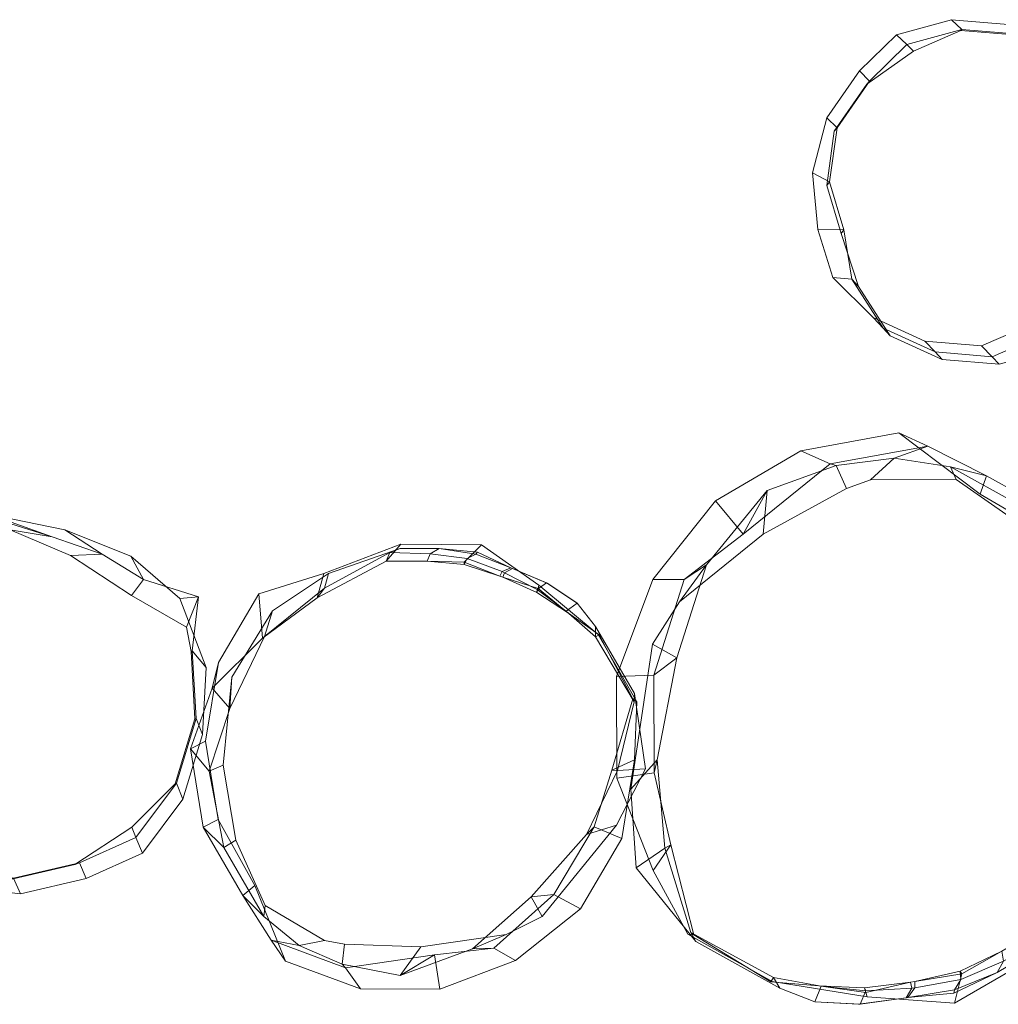
# Model space of a CAD drawing. Units: millimetres. Extents: x -4811 to 2522, y -62249 to -55383.
# Drawn here: x -2413 to -1669, y -59820 to -59070 of the extents above; entities that cross this region are included whole.
import ezdxf

# ---------------------------------------------------------------- set-up
doc = ezdxf.new("R2010")
doc.units = ezdxf.units.MM
doc.linetypes.add('K5LT32776', pattern=[0])
doc.layers.get('0').update_dxf_attribs({"true_color": 0x5890e1})

# ---------------------------------------------------------------- blocks, each defined once
blk = doc.blocks.new('U10')
at = {"color": 61, "linetype": 'K5LT32776', "lineweight": 18, "true_color": 0xd6e499}
for p, q in [((-1745.94, -59081.73), (-1704.14, -59070.32)), ((-1696.24, -59077.82), (-1704.14, -59070.32)), ((-1660.99, -59073.87), (-1704.14, -59070.32)), ((-1738.14, -59089.28), (-1696.24, -59077.82)), ((-1732.93, -59094.23), (-1696.91, -59078.44)), ((-1696.91, -59078.44), (-1696.24, -59077.82)), ((-1653.46, -59082.01), (-1696.91, -59078.44)), ((-1652.96, -59081.38), (-1696.24, -59077.82)), ((-1660.99, -59073.87), (-1621.66, -59091.96)), ((-1652.96, -59081.38), (-1660.99, -59073.87)), ((-1774.21, -59109.38), (-1745.94, -59081.73)), ((-1738.14, -59089.28), (-1745.94, -59081.73)), ((-1653.46, -59082.01), (-1652.96, -59081.38)), ((-1653.46, -59082.01), (-1614.05, -59100.05)), ((-1652.96, -59081.38), (-1613.51, -59099.54)), ((-1766.52, -59117), (-1738.14, -59089.28)), ((-1732.93, -59094.23), (-1738.14, -59089.28)), ((-1613.51, -59099.54), (-1621.66, -59091.96)), ((-1621.66, -59091.96), (-1590.9, -59122.43)), ((-1768.52, -59119.42), (-1732.93, -59094.23)), ((-1614.05, -59100.05), (-1613.51, -59099.54)), ((-1614.05, -59100.05), (-1600.64, -59108.56)), ((-1613.51, -59099.54), (-1600.21, -59107.94)), ((-1600.21, -59107.94), (-1602.89, -59144.86)), ((-1600.64, -59108.56), (-1600.21, -59107.94)), ((-1600.64, -59108.56), (-1594.75, -59148.89)), ((-1600.21, -59107.94), (-1590.9, -59122.43)), ((-1798.89, -59144.98), (-1774.21, -59109.38)), ((-1766.52, -59117), (-1774.21, -59109.38)), ((-1793.36, -59155.26), (-1768.52, -59119.42)), ((-1791.27, -59152.71), (-1766.52, -59117)), ((-1768.52, -59119.42), (-1766.52, -59117)), ((-1590.9, -59122.43), (-1580.74, -59158.5)), ((-1809.89, -59186.88), (-1798.89, -59144.98)), ((-1791.27, -59152.71), (-1798.89, -59144.98)), ((-1594.75, -59148.89), (-1602.89, -59144.86)), ((-1602.89, -59144.86), (-1597.38, -59175.42)), ((-1602.89, -59144.86), (-1580.74, -59158.5)), ((-1796.91, -59193.8), (-1791.27, -59152.71)), ((-1793.36, -59155.26), (-1791.27, -59152.71)), ((-1594.75, -59148.89), (-1590.75, -59192.3)), ((-1799.04, -59196.51), (-1793.36, -59155.26)), ((-1580.74, -59158.5), (-1576.77, -59201.62)), ((-1597.38, -59175.42), (-1598.73, -59209.42)), ((-1590.75, -59192.3), (-1597.38, -59175.42)), ((-1597.38, -59175.42), (-1576.77, -59201.62)), ((-1805.92, -59230), (-1809.89, -59186.88)), ((-1796.91, -59193.8), (-1809.89, -59186.88)), ((-1799.04, -59196.51), (-1796.91, -59193.8)), ((-1788.21, -59233.16), (-1799.04, -59196.51)), ((-1786.09, -59230.29), (-1796.91, -59193.8)), ((-1590.75, -59192.3), (-1590.59, -59232.25)), ((-1576.77, -59201.62), (-1601.21, -59238.54)), ((-1598.73, -59209.42), (-1604.26, -59287.24)), ((-1598.73, -59209.42), (-1601.21, -59238.54)), ((-1590.59, -59232.25), (-1598.73, -59209.42)), ((-1794.51, -59266.54), (-1805.92, -59230)), ((-1786.09, -59230.29), (-1805.92, -59230)), ((-1788.21, -59233.16), (-1786.09, -59230.29)), ((-1775.01, -59273.48), (-1788.21, -59233.16)), ((-1780.05, -59267.86), (-1786.09, -59230.29)), ((-1590.59, -59232.25), (-1590.02, -59296.18)), ((-1601.21, -59238.54), (-1612.46, -59279.11)), ((-1763.75, -59297), (-1794.51, -59266.54)), ((-1780.05, -59267.86), (-1794.51, -59266.54)), ((-1756.03, -59305.16), (-1780.05, -59267.86)), ((-1775.01, -59273.48), (-1780.05, -59267.86)), ((-1750.88, -59310.9), (-1775.01, -59273.48)), ((-1612.46, -59279.11), (-1647.81, -59304.14)), ((-1604.26, -59287.24), (-1612.46, -59279.11)), ((-1604.26, -59287.24), (-1639.72, -59312.34)), ((-1590.02, -59296.18), (-1604.26, -59287.24)), ((-1590.02, -59296.18), (-1625.79, -59321.19)), ((-1724.42, -59315.1), (-1763.75, -59297)), ((-1756.03, -59305.16), (-1763.75, -59297)), ((-1716.58, -59323.32), (-1756.03, -59305.16)), ((-1750.88, -59310.9), (-1756.03, -59305.16)), ((-1711.29, -59329.12), (-1750.88, -59310.9)), ((-1647.81, -59304.14), (-1681.26, -59318.65)), ((-1639.72, -59312.34), (-1647.81, -59304.14)), ((-1681.26, -59318.65), (-1724.42, -59315.1)), ((-1716.58, -59323.32), (-1724.42, -59315.1)), ((-1673.3, -59326.88), (-1681.26, -59318.65)), ((-1639.72, -59312.34), (-1673.3, -59326.88)), ((-1625.79, -59321.19), (-1639.72, -59312.34)), ((-1673.3, -59326.88), (-1716.58, -59323.32)), ((-1711.29, -59329.12), (-1716.58, -59323.32)), ((-1625.79, -59321.19), (-1667.85, -59332.69)), ((-1667.85, -59332.69), (-1711.29, -59329.12)), ((-1667.85, -59332.69), (-1673.3, -59326.88))]:
    blk.add_line(p, q, dxfattribs=at)
blk = doc.blocks.new('U31')
at = {"color": 61, "linetype": 'K5LT32776', "lineweight": 18, "true_color": 0xd6e499}
for p, q in [((-2476.93, -59436.23), (-2528.25, -59487.34)), ((-2488.81, -59439.5), (-2476.93, -59436.23)), ((-2476.93, -59436.23), (-2488.13, -59458.82)), ((-2388.63, -59463.98), (-2476.93, -59436.23)), ((-2488.81, -59439.5), (-2531.97, -59468.12)), ((-2420.63, -59458.71), (-2488.81, -59439.5)), ((-2436.75, -59446.98), (-2488.13, -59458.82)), ((-2388.63, -59463.98), (-2436.75, -59446.98)), ((-2378.85, -59458.83), (-2436.75, -59446.98)), ((-2488.13, -59458.82), (-2528.07, -59491.33)), ((-2374.65, -59478.31), (-2420.63, -59458.71)), ((-2420.63, -59458.71), (-2388.63, -59463.98)), ((-2350.51, -59477.27), (-2378.85, -59458.83)), ((-2328.74, -59478.83), (-2378.85, -59458.83)), ((-2531.97, -59468.12), (-2562.95, -59509.54)), ((-2531.97, -59468.12), (-2528.25, -59487.34)), ((-2350.51, -59477.27), (-2388.63, -59463.98)), ((-2374.65, -59478.31), (-2350.51, -59477.27)), ((-2328.28, -59508.77), (-2374.65, -59478.31)), ((-2319.18, -59496.64), (-2350.51, -59477.27)), ((-2319.18, -59496.64), (-2328.74, -59478.83)), ((-2291.33, -59510.88), (-2328.74, -59478.83)), ((-2528.25, -59487.34), (-2558.9, -59518.08)), ((-2528.25, -59487.34), (-2528.07, -59491.33)), ((-2528.07, -59491.33), (-2553.28, -59530.44)), ((-2328.28, -59508.77), (-2319.18, -59496.64)), ((-2277.25, -59509.73), (-2319.18, -59496.64)), ((-2562.95, -59509.54), (-2577.9, -59559.04)), ((-2562.95, -59509.54), (-2558.9, -59518.08)), ((-2286.33, -59532.81), (-2328.28, -59508.77)), ((-2277.25, -59509.73), (-2291.33, -59510.88)), ((-2271.33, -59563.55), (-2291.33, -59510.88)), ((-2286.33, -59532.81), (-2277.25, -59509.73)), ((-2281.96, -59550.94), (-2277.25, -59509.73)), ((-2558.9, -59518.08), (-2573.79, -59567.4)), ((-2558.9, -59518.08), (-2553.28, -59530.44)), ((-2553.28, -59530.44), (-2568.13, -59579.62)), ((-2282.76, -59551.32), (-2286.33, -59532.81)), ((-2282.76, -59551.32), (-2281.96, -59550.94)), ((-2279.08, -59602.38), (-2281.96, -59550.94)), ((-2281.96, -59550.94), (-2271.33, -59563.55)), ((-2279.99, -59602.66), (-2282.76, -59551.32)), ((-2577.9, -59559.04), (-2573.79, -59567.4)), ((-2577.9, -59559.04), (-2575, -59610.66)), ((-2274.27, -59614.51), (-2271.33, -59563.55)), ((-2573.79, -59567.4), (-2570.91, -59618.84)), ((-2573.79, -59567.4), (-2568.13, -59579.62)), ((-2568.13, -59579.62), (-2565.25, -59630.92)), ((-2279.99, -59602.66), (-2294.94, -59652.17)), ((-2279.08, -59602.38), (-2293.97, -59651.7)), ((-2279.99, -59602.66), (-2279.08, -59602.38)), ((-2279.08, -59602.38), (-2274.27, -59614.51)), ((-2575, -59610.66), (-2570.91, -59618.84)), ((-2575, -59610.66), (-2544.19, -59653.57)), ((-2274.27, -59614.51), (-2289.13, -59663.69)), ((-2570.91, -59618.84), (-2540.17, -59661.57)), ((-2570.91, -59618.84), (-2565.25, -59630.92)), ((-2565.25, -59630.92), (-2545.01, -59678.11)), ((-2544.19, -59653.57), (-2540.17, -59661.57)), ((-2544.19, -59653.57), (-2505.42, -59685.68)), ((-2328.03, -59685.07), (-2294.94, -59652.17)), ((-2324.84, -59692.97), (-2293.97, -59651.7)), ((-2294.94, -59652.17), (-2293.97, -59651.7)), ((-2293.97, -59651.7), (-2289.13, -59663.69)), ((-2540.17, -59661.57), (-2545.01, -59678.11)), ((-2540.17, -59661.57), (-2501.34, -59684.58)), ((-2319.89, -59704.86), (-2289.13, -59663.69)), ((-2545.01, -59678.11), (-2509.63, -59706.6)), ((-2501.34, -59684.58), (-2509.63, -59706.6)), ((-2505.42, -59685.68), (-2501.34, -59684.58)), ((-2505.42, -59685.68), (-2469.68, -59713.57)), ((-2501.34, -59684.58), (-2465.77, -59712.39)), ((-2371.31, -59713.4), (-2328.03, -59685.07)), ((-2328.03, -59685.07), (-2324.84, -59692.97)), ((-2367.77, -59712.24), (-2324.84, -59692.97)), ((-2324.84, -59692.97), (-2319.89, -59704.86)), ((-2509.63, -59706.6), (-2463.77, -59729.72)), ((-2362.7, -59724.05), (-2319.89, -59704.86)), ((-2469.68, -59713.57), (-2465.77, -59712.39)), ((-2469.68, -59713.57), (-2421.67, -59725.23)), ((-2465.77, -59712.39), (-2417.95, -59724.03)), ((-2465.77, -59712.39), (-2463.77, -59729.72)), ((-2421.67, -59725.23), (-2371.31, -59713.4)), ((-2417.95, -59724.03), (-2367.77, -59712.24)), ((-2371.31, -59713.4), (-2367.77, -59712.24)), ((-2367.77, -59712.24), (-2362.7, -59724.05)), ((-2463.77, -59729.72), (-2412.73, -59735.8)), ((-2421.67, -59725.23), (-2417.95, -59724.03)), ((-2417.95, -59724.03), (-2412.73, -59735.8)), ((-2412.73, -59735.8), (-2362.7, -59724.05))]:
    blk.add_line(p, q, dxfattribs=at)
blk = doc.blocks.new('U33')
at = {"color": 61, "linetype": 'K5LT32776', "lineweight": 18, "true_color": 0xd6e499}
for p, q in [((-2181.96, -59491.96), (-2123.12, -59469.55)), ((-2181.31, -59503.25), (-2131.65, -59476)), ((-2178.28, -59491.88), (-2123.68, -59472.97)), ((-2123.12, -59469.55), (-2134.37, -59482.61)), ((-2134.37, -59482.61), (-2131.65, -59476)), ((-2131.65, -59476), (-2123.68, -59472.97)), ((-2131.65, -59476), (-2100.91, -59476.91)), ((-2123.68, -59472.97), (-2093.99, -59472.88)), ((-2061.96, -59470.12), (-2123.12, -59469.55)), ((-2100.91, -59476.91), (-2093.99, -59472.88)), ((-2066.23, -59477.23), (-2093.99, -59472.88)), ((-2093.99, -59472.88), (-2064.78, -59475.61)), ((-2061.96, -59470.12), (-2075.03, -59483.31)), ((-2066.23, -59477.23), (-2064.78, -59475.61)), ((-2064.78, -59475.61), (-2039.39, -59487.61)), ((-2061.96, -59470.12), (-2018.2, -59500.84)), ((-2186.91, -59510.39), (-2134.37, -59482.61)), ((-2134.37, -59482.61), (-2103.19, -59482.53)), ((-2100.91, -59476.91), (-2103.19, -59482.53)), ((-2075.03, -59483.31), (-2103.19, -59482.53)), ((-2075.09, -59485.23), (-2103.19, -59482.53)), ((-2072.71, -59480.59), (-2100.91, -59476.91)), ((-2072.71, -59480.59), (-2075.09, -59485.23)), ((-2075.09, -59485.23), (-2075.03, -59483.31)), ((-2048, -59493.91), (-2075.03, -59483.31)), ((-2072.71, -59480.59), (-2066.23, -59477.23)), ((-2072.71, -59480.59), (-2046.12, -59490.56)), ((-2066.23, -59477.23), (-2039.39, -59487.61)), ((-2075.09, -59485.23), (-2048, -59493.91)), ((-2046.12, -59490.56), (-2048, -59493.91)), ((-2046.12, -59490.56), (-2039.39, -59487.61)), ((-2044.42, -59491.34), (-2046.12, -59490.56)), ((-2044.42, -59491.34), (-2038.32, -59488.04)), ((-2038.32, -59488.04), (-2039.39, -59487.61)), ((-2012.3, -59499.04), (-2038.32, -59488.04)), ((-2038.32, -59488.04), (-2011.24, -59499.55)), ((-2231.39, -59507.54), (-2181.96, -59491.96)), ((-2220.84, -59520.43), (-2178.28, -59491.88)), ((-2181.96, -59491.96), (-2186.91, -59510.39)), ((-2181.31, -59503.25), (-2178.28, -59491.88)), ((-2045.54, -59494.83), (-2048, -59493.91)), ((-2045.54, -59494.83), (-2044.42, -59491.34)), ((-2018.74, -59503.43), (-2045.54, -59494.83)), ((-2019.65, -59506.38), (-2045.54, -59494.83)), ((-2019.4, -59504.18), (-2044.42, -59491.34)), ((-2226.88, -59539.96), (-2181.31, -59503.25)), ((-2186.91, -59510.39), (-2181.31, -59503.25)), ((-2019.65, -59506.38), (-2018.74, -59503.43)), ((-2019.65, -59506.38), (-2019.4, -59504.18)), ((-2019.4, -59504.18), (-2012.3, -59499.04)), ((-2019.4, -59504.18), (-1997.39, -59520.61)), ((-2018.2, -59500.84), (-2018.74, -59503.43)), ((-1996.36, -59521.64), (-2018.74, -59503.43)), ((-2018.2, -59500.84), (-1973.13, -59538.41)), ((-2012.3, -59499.04), (-2011.24, -59499.55)), ((-2012.3, -59499.04), (-1989.11, -59514.53)), ((-2011.24, -59499.55), (-1989.11, -59514.53)), ((-2262.02, -59559.79), (-2231.39, -59507.54)), ((-2231.39, -59507.54), (-2228.53, -59541.16)), ((-2228.53, -59541.16), (-2186.91, -59510.39)), ((-2019.65, -59506.38), (-1996.36, -59521.64)), ((-2251.83, -59570.91), (-2220.84, -59520.43)), ((-2226.88, -59539.96), (-2220.84, -59520.43)), ((-1997.39, -59520.61), (-1989.11, -59514.53)), ((-1974.98, -59540.12), (-1997.39, -59520.61)), ((-1996.36, -59521.64), (-1997.39, -59520.61)), ((-1975.08, -59532.43), (-1989.11, -59514.53)), ((-1972.39, -59538.68), (-1996.36, -59521.64)), ((-1974.98, -59540.12), (-1975.08, -59532.43)), ((-1975.08, -59532.43), (-1945.43, -59583.26)), ((-2266.8, -59579.34), (-2228.53, -59541.16)), ((-2253.4, -59594.65), (-2226.88, -59539.96)), ((-2228.53, -59541.16), (-2226.88, -59539.96)), ((-1972.39, -59538.68), (-1974.98, -59540.12)), ((-1974.98, -59540.12), (-1945.7, -59589.57)), ((-1973.13, -59538.41), (-1943.53, -59589.64)), ((-1973.13, -59538.41), (-1972.39, -59538.68)), ((-1972.39, -59538.68), (-1946.67, -59587.38)), ((-2271.8, -59619.6), (-2262.02, -59559.79)), ((-2262.02, -59559.79), (-2266.8, -59579.34)), ((-2258.57, -59637.92), (-2251.83, -59570.91)), ((-2253.4, -59594.65), (-2251.83, -59570.91)), ((-2283.4, -59625.52), (-2266.8, -59579.34)), ((-2266.8, -59579.34), (-2253.4, -59594.65)), ((-1946.67, -59587.38), (-1962.62, -59641.79)), ((-1943.53, -59589.64), (-1946.67, -59587.38)), ((-1946.67, -59587.38), (-1945.7, -59589.57)), ((-1945.7, -59589.57), (-1945.43, -59583.26)), ((-1945.43, -59583.26), (-1937.1, -59640.61)), ((-2269.12, -59642.41), (-2253.4, -59594.65)), ((-1945.7, -59589.57), (-1958.44, -59641.98)), ((-1943.53, -59589.64), (-1945.3, -59633.9)), ((-2271.8, -59619.6), (-2283.4, -59625.52)), ((-2273.78, -59685.2), (-2283.4, -59625.52)), ((-2283.4, -59625.52), (-2269.12, -59642.41)), ((-2262.24, -59679.29), (-2271.8, -59619.6)), ((-2269.12, -59642.41), (-2258.57, -59637.92)), ((-2248.84, -59695.04), (-2258.57, -59637.92)), ((-1945.3, -59633.9), (-1962.62, -59641.79)), ((-1937.1, -59640.61), (-1959, -59683.57)), ((-1958.44, -59641.98), (-1937.1, -59640.61)), ((-1945.3, -59633.9), (-1955.09, -59693.71)), ((-2257.83, -59700.6), (-2269.12, -59642.41)), ((-1958.44, -59641.98), (-1982.05, -59690.8)), ((-1962.62, -59641.79), (-1976.21, -59684.84)), ((-1962.62, -59641.79), (-1958.44, -59641.98)), ((-2262.24, -59679.29), (-2273.78, -59685.2)), ((-2243.48, -59737.04), (-2273.78, -59685.2)), ((-2273.78, -59685.2), (-2257.83, -59700.6)), ((-2234.46, -59729.43), (-2262.24, -59679.29)), ((-1959, -59683.57), (-2015.69, -59753)), ((-1976.21, -59684.84), (-2006.69, -59736.32)), ((-1982.05, -59690.8), (-1959, -59683.57)), ((-1976.21, -59684.84), (-1982.05, -59690.8)), ((-1955.09, -59693.71), (-1976.21, -59684.84)), ((-1982.05, -59690.8), (-2024.16, -59738.11)), ((-2257.83, -59700.6), (-2248.84, -59695.04)), ((-2227.61, -59753.07), (-2257.83, -59700.6)), ((-2226.46, -59744.72), (-2248.84, -59695.04)), ((-1955.09, -59693.71), (-1986.52, -59747.2)), ((-2234.46, -59729.43), (-2243.48, -59737.04)), ((-2210.91, -59787.01), (-2234.46, -59729.43)), ((-2222.01, -59771.01), (-2243.48, -59737.04)), ((-2243.48, -59737.04), (-2227.61, -59753.07)), ((-2024.16, -59738.11), (-2068.79, -59777.83)), ((-2006.69, -59736.32), (-2052.52, -59777.12)), ((-2006.69, -59736.32), (-2024.16, -59738.11)), ((-2024.16, -59738.11), (-2015.69, -59753)), ((-1986.52, -59747.2), (-2006.69, -59736.32)), ((-2227.61, -59753.07), (-2226.46, -59744.72)), ((-2181.44, -59771.27), (-2226.46, -59744.72)), ((-2200.7, -59775.17), (-2227.61, -59753.07)), ((-2015.69, -59753), (-2043.11, -59766.73)), ((-1986.52, -59747.2), (-2035.99, -59786.73)), ((-2043.11, -59766.73), (-2108.12, -59776.15)), ((-2068.79, -59777.83), (-2043.11, -59766.73)), ((-2210.91, -59787.01), (-2222.01, -59771.01)), ((-2165.24, -59792.12), (-2222.01, -59771.01)), ((-2222.01, -59771.01), (-2200.7, -59775.17)), ((-2200.7, -59775.17), (-2181.44, -59771.27)), ((-2167.82, -59789.52), (-2200.7, -59775.17)), ((-2166.12, -59774.1), (-2181.44, -59771.27)), ((-2167.82, -59789.52), (-2166.12, -59774.1)), ((-2108.12, -59776.15), (-2166.12, -59774.1)), ((-2097.69, -59782.38), (-2165.24, -59792.12)), ((-2123.84, -59797.95), (-2108.12, -59776.15)), ((-2068.79, -59777.83), (-2123.84, -59797.95)), ((-2097.69, -59782.38), (-2123.84, -59797.95)), ((-2052.52, -59777.12), (-2097.69, -59782.38)), ((-2093.5, -59808.52), (-2097.69, -59782.38)), ((-2052.52, -59777.12), (-2068.79, -59777.83)), ((-2035.99, -59786.73), (-2052.52, -59777.12)), ((-2153.97, -59808.2), (-2210.91, -59787.01)), ((-2165.24, -59792.12), (-2167.82, -59789.52)), ((-2123.84, -59797.95), (-2167.82, -59789.52)), ((-2035.99, -59786.73), (-2093.5, -59808.52)), ((-2153.97, -59808.2), (-2165.24, -59792.12)), ((-2093.5, -59808.52), (-2153.97, -59808.2))]:
    blk.add_line(p, q, dxfattribs=at)
blk = doc.blocks.new('U38')
at = {"color": 61, "linetype": 'K5LT32776', "lineweight": 18, "true_color": 0xd6e499}
for p, q in [((-1818.76, -59398.51), (-1744.29, -59384.93)), ((-1744.29, -59384.93), (-1682.38, -59431.6)), ((-1744.29, -59384.93), (-1722.2, -59395)), ((-1883.72, -59436.69), (-1818.76, -59398.51)), ((-1818.76, -59398.51), (-1796.44, -59408.55)), ((-1796.44, -59408.55), (-1722.2, -59395)), ((-1722.2, -59395), (-1747.68, -59404.12)), ((-1722.2, -59395), (-1677.58, -59417.7)), ((-1862.58, -59462.01), (-1796.44, -59408.55)), ((-1796.44, -59408.55), (-1792.03, -59409.7)), ((-1792.03, -59409.7), (-1747.68, -59404.12)), ((-1747.68, -59404.12), (-1765.82, -59420.57)), ((-1747.68, -59404.12), (-1704.78, -59410.65)), ((-1844.49, -59428.67), (-1792.03, -59409.7)), ((-1792.03, -59409.7), (-1784.02, -59427.29)), ((-1677.58, -59417.7), (-1704.78, -59410.65)), ((-1704.78, -59410.65), (-1639.01, -59447.59)), ((-1704.78, -59410.65), (-1700.69, -59420.31)), ((-1784.02, -59427.29), (-1765.82, -59420.57)), ((-1765.82, -59420.57), (-1700.69, -59420.31)), ((-1700.69, -59420.31), (-1645.09, -59459.26)), ((-1682.38, -59431.6), (-1677.58, -59417.7)), ((-1677.58, -59417.7), (-1612.11, -59453.92)), ((-1890.63, -59485.29), (-1844.49, -59428.67)), ((-1862.58, -59462.01), (-1844.49, -59428.67)), ((-1847.45, -59462.04), (-1784.02, -59427.29)), ((-1844.49, -59428.67), (-1847.45, -59462.04)), ((-1931.43, -59496.64), (-1883.72, -59436.69)), ((-1883.72, -59436.69), (-1862.58, -59462.01)), ((-1682.38, -59431.6), (-1620.71, -59467.6)), ((-1639.01, -59447.59), (-1645.09, -59459.26)), ((-1612.11, -59453.92), (-1639.01, -59447.59)), ((-1639.01, -59447.59), (-1589.85, -59502.71)), ((-1645.09, -59459.26), (-1598.28, -59514.23)), ((-1620.71, -59467.6), (-1612.11, -59453.92)), ((-1612.11, -59453.92), (-1563.8, -59511.7)), ((-1911.06, -59513.54), (-1847.45, -59462.04)), ((-1907.6, -59496.41), (-1862.58, -59462.01)), ((-1620.71, -59467.6), (-1572.44, -59525.43)), ((-1913.13, -59556.25), (-1890.63, -59485.29)), ((-1890.63, -59485.29), (-1911.06, -59513.54)), ((-1907.6, -59496.41), (-1890.63, -59485.29)), ((-1959.22, -59570.5), (-1931.43, -59496.64)), ((-1931.43, -59496.64), (-1907.6, -59496.41)), ((-1930.7, -59569.29), (-1907.6, -59496.41)), ((-1589.85, -59502.71), (-1598.28, -59514.23)), ((-1563.8, -59511.7), (-1589.85, -59502.71)), ((-1589.85, -59502.71), (-1576.26, -59563.87)), ((-1931.69, -59545.7), (-1911.06, -59513.54)), ((-1572.44, -59525.43), (-1563.8, -59511.7)), ((-1563.8, -59511.7), (-1552.15, -59571.73)), ((-1598.28, -59514.23), (-1562.81, -59590.29)), ((-1572.44, -59525.43), (-1544.83, -59595.71)), ((-1948.16, -59656.16), (-1931.69, -59545.7)), ((-1913.13, -59556.25), (-1931.69, -59545.7)), ((-1930.7, -59569.29), (-1913.13, -59556.25)), ((-1928.09, -59633.74), (-1913.13, -59556.25)), ((-1552.15, -59571.73), (-1576.26, -59563.87)), ((-1576.26, -59563.87), (-1569.83, -59639.33)), ((-1576.26, -59563.87), (-1562.81, -59590.29)), ((-1959.22, -59570.5), (-1930.7, -59569.29)), ((-1958.82, -59647.8), (-1959.22, -59570.5)), ((-1930.54, -59643.85), (-1930.7, -59569.29)), ((-1552.15, -59571.73), (-1568.82, -59636.99)), ((-1544.83, -59595.71), (-1552.15, -59571.73)), ((-1562.81, -59590.29), (-1563.85, -59664.08)), ((-1544.83, -59595.71), (-1544.35, -59671.17)), ((-1928.09, -59633.74), (-1948.16, -59656.16)), ((-1930.54, -59643.85), (-1928.09, -59633.74)), ((-1922.28, -59701.05), (-1928.09, -59633.74)), ((-1569.83, -59639.33), (-1595.25, -59707.66)), ((-1568.82, -59636.99), (-1593.79, -59696.45)), ((-1568.82, -59636.99), (-1569.83, -59639.33)), ((-1569.83, -59639.33), (-1563.85, -59664.08)), ((-1544.35, -59671.17), (-1568.82, -59636.99)), ((-1958.82, -59647.8), (-1930.54, -59643.85)), ((-1931.2, -59718.08), (-1958.82, -59647.8)), ((-1917.68, -59698.6), (-1930.54, -59643.85)), ((-1944.25, -59716.11), (-1948.16, -59656.16)), ((-1563.85, -59664.08), (-1591.25, -59721.77)), ((-1544.35, -59671.17), (-1587.35, -59719.34)), ((-1922.28, -59701.05), (-1944.25, -59716.11)), ((-1931.2, -59718.08), (-1917.68, -59698.6)), ((-1917.68, -59698.6), (-1922.28, -59701.05)), ((-1902.54, -59765.29), (-1922.28, -59701.05)), ((-1900.11, -59767.02), (-1917.68, -59698.6)), ((-1593.79, -59696.45), (-1632.36, -59759.66)), ((-1593.79, -59696.45), (-1595.25, -59707.66)), ((-1587.35, -59719.34), (-1593.79, -59696.45)), ((-1595.25, -59707.66), (-1631.07, -59768.48)), ((-1595.25, -59707.66), (-1591.25, -59721.77)), ((-1898.81, -59772.23), (-1944.25, -59716.11)), ((-1904.9, -59766.61), (-1931.2, -59718.08)), ((-1591.25, -59721.77), (-1637.67, -59776.8)), ((-1587.35, -59719.34), (-1636.1, -59780.82)), ((-1632.36, -59759.66), (-1665.7, -59779.61)), ((-1636.1, -59780.82), (-1632.36, -59759.66)), ((-1632.36, -59759.66), (-1631.07, -59768.48)), ((-1840.57, -59802.62), (-1904.9, -59766.61)), ((-1904.9, -59766.61), (-1900.11, -59767.02)), ((-1839.68, -59799.61), (-1902.54, -59765.29)), ((-1900.11, -59767.02), (-1902.54, -59765.29)), ((-1902.54, -59765.29), (-1898.81, -59772.23)), ((-1841.53, -59802.8), (-1900.11, -59767.02)), ((-1631.07, -59768.48), (-1664.56, -59787.09)), ((-1631.07, -59768.48), (-1637.67, -59776.8)), ((-1834.68, -59807.78), (-1898.81, -59772.23)), ((-1701.95, -59819.17), (-1636.1, -59780.82)), ((-1697.52, -59794.62), (-1665.7, -59779.61)), ((-1696.35, -59796.71), (-1665.7, -59779.61)), ((-1637.67, -59776.8), (-1669.4, -59795.81)), ((-1664.56, -59787.09), (-1665.7, -59779.61)), ((-1697.11, -59801.1), (-1664.56, -59787.09)), ((-1664.56, -59787.09), (-1669.4, -59795.81)), ((-1697.52, -59794.62), (-1732.05, -59802.59)), ((-1732.05, -59802.59), (-1696.35, -59796.71)), ((-1669.4, -59795.81), (-1702.43, -59811.49)), ((-1701.95, -59819.17), (-1696.35, -59796.71)), ((-1701.91, -59808.82), (-1669.4, -59795.81)), ((-1697.52, -59794.62), (-1696.35, -59796.71)), ((-1697.11, -59801.1), (-1697.52, -59794.62)), ((-1841.53, -59802.8), (-1839.68, -59799.61)), ((-1840.57, -59802.62), (-1841.53, -59802.8)), ((-1841.53, -59802.8), (-1805.02, -59805.77)), ((-1768.38, -59814.14), (-1840.57, -59802.62)), ((-1839.68, -59799.61), (-1803.26, -59806.22)), ((-1839.68, -59799.61), (-1834.68, -59807.78)), ((-1805.02, -59805.77), (-1769.45, -59811.02)), ((-1805.02, -59805.77), (-1803.26, -59806.22)), ((-1770.35, -59807.29), (-1805.02, -59805.77)), ((-1770.35, -59807.29), (-1735.27, -59803.16)), ((-1769.45, -59811.02), (-1735.27, -59803.16)), ((-1735.27, -59803.16), (-1732.05, -59802.59)), ((-1735.27, -59803.16), (-1734.25, -59807.61)), ((-1731.94, -59807.36), (-1732.05, -59802.59)), ((-1697.11, -59801.1), (-1731.94, -59807.36)), ((-1697.11, -59801.1), (-1701.91, -59808.82)), ((-1834.68, -59807.78), (-1808.25, -59818.01)), ((-1803.26, -59806.22), (-1808.25, -59818.01)), ((-1769.22, -59809.8), (-1803.26, -59806.22)), ((-1769.22, -59809.8), (-1773.55, -59819.82)), ((-1770.35, -59807.29), (-1769.45, -59811.02)), ((-1770.35, -59807.29), (-1769.22, -59809.8)), ((-1768.38, -59814.14), (-1769.45, -59811.02)), ((-1769.22, -59809.8), (-1734.25, -59807.61)), ((-1734.25, -59807.61), (-1738.68, -59815.04)), ((-1731.94, -59807.36), (-1737.25, -59814.81)), ((-1701.91, -59808.82), (-1737.25, -59814.81)), ((-1702.43, -59811.49), (-1737.25, -59814.81)), ((-1734.25, -59807.61), (-1731.94, -59807.36)), ((-1701.91, -59808.82), (-1702.43, -59811.49)), ((-1773.55, -59819.82), (-1808.25, -59818.01)), ((-1775, -59819.96), (-1808.25, -59818.01)), ((-1738.68, -59815.04), (-1775, -59819.96)), ((-1773.55, -59819.82), (-1775, -59819.96)), ((-1773.55, -59819.82), (-1738.68, -59815.04)), ((-1701.95, -59819.17), (-1768.38, -59814.14)), ((-1738.68, -59815.04), (-1737.25, -59814.81))]:
    blk.add_line(p, q, dxfattribs=at)

msp = doc.modelspace()

# ---------------------------------------------------------------- block references
for name in ['U10', 'U38', 'U31', 'U33']:
    msp.add_blockref(name, (0, 0))

doc.saveas('drawing.dxf')
